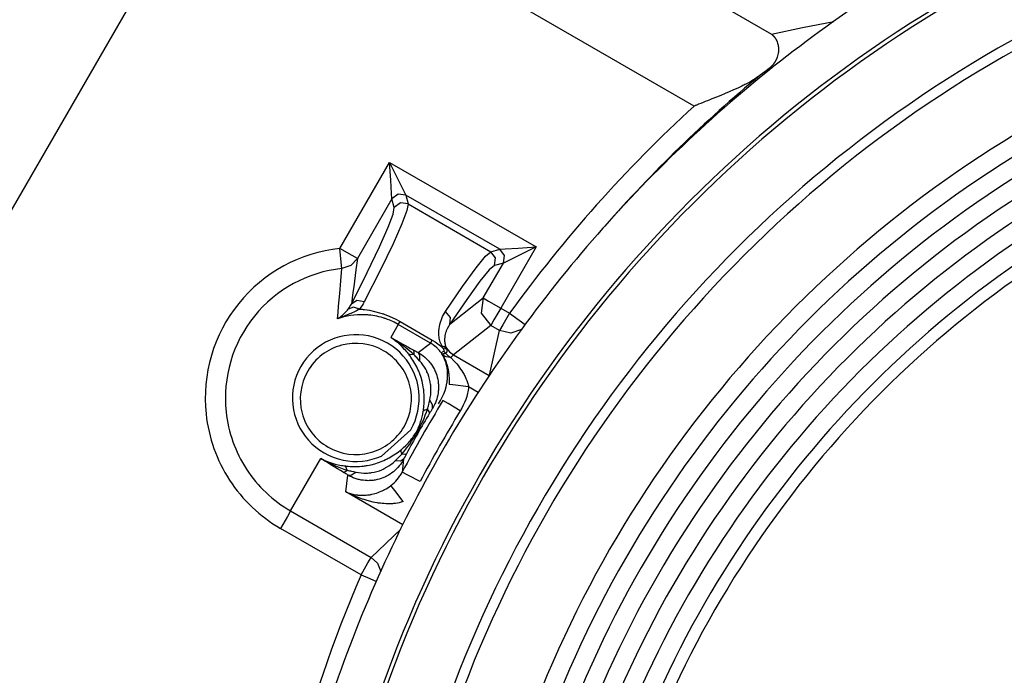
# Model space of a CAD drawing. Units: millimetres. Extents: x -331 to -195, y 257 to 371.
# Drawn here: x -299 to -296, y 339 to 341 of the extents above; entities that cross this region are included whole.
import ezdxf

# ---------------------------------------------------------------- set-up
doc = ezdxf.new("R2010")
doc.units = ezdxf.units.MM
doc.linetypes.add('DASHED', pattern=[19.05, 12.7, -6.35])
doc.layers.add('GAIKEI', color=7, linetype='Continuous')

msp = doc.modelspace()

# ---------------------------------------------------------------- linework, layer by layer
at = {"layer": 'GAIKEI', "color": 1}
for points in [[(-298.21866383, 342.08256356, 0.1309375744), (-299.64836722, 339.90317471)], [(-298.21773346, 342.07983923, 0.1302240152), (-299.64172114, 339.91474827)], [(-294.16844345, 341.59252083, 0.0505036137), (-294.84372304, 341.66059474, 0.0505036602), (-295.51900192, 341.59252083, 0.0496161863), (-296.14795872, 341.39728171, 0.0485399652), (-296.7171196, 341.08835127, 0.0478478726), (-297.21301073, 340.6792034, 0.0478478573), (-297.62215828, 340.183312, 0.0485399231), (-297.93108841, 339.61415097, 0.0496161295), (-298.12632731, 338.9851942, 0.0505036076), (-298.19440112, 338.30991558, 0.0505035212), (-298.12632731, 337.63463559, 0.0496161026), (-297.93108841, 337.00567787, 0.0485399403), (-297.62215828, 336.43651625, 0.0478478977), (-297.21301073, 335.94062453, 0.0478479161), (-296.7171196, 335.53147655, 0.0485399952), (-296.14795872, 335.22254612, 0.0496161916), (-295.51900192, 335.02730706, 0.050503637), (-294.84372304, 334.95923319), (-294.84372304, 334.95923319, 0.0505035905), (-294.16844345, 335.02730706, 0.0496161702)], [(-296.96193072, 340.91138524, 0.0401335776), (-297.34632638, 340.53795152)], [(-297.12542939, 340.83526547, 0.0506765685), (-297.58173878, 340.32266686)], [(-298.00159597, 340.48264866, 0.1989156818), (-298.25182153, 340.34637407, 0.1989121428), (-298.3324009, 340.07307501, 0.1181990689), (-298.27430049, 339.90950394, 0.1181954013), (-298.14834807, 339.79005895)], [(-297.99632391, 340.4331089, 0.1989147559), (-298.21306441, 340.31507144, 0.1989148431), (-298.28285899, 340.07834708, 0.1181939445), (-298.23253477, 339.93666501, 0.1181998902), (-298.12343928, 339.83320461)], [(-297.89328172, 340.22938058, 0.1989227241), (-297.99764246, 340.24312149, 0.1989110893), (-298.08115077, 340.1790429, 0.1989103199), (-298.09489033, 340.07468404, 0.1989180993), (-298.03081201, 339.99117601)], [(-298.03081201, 339.99117601, 0.1989223721), (-297.92645288, 339.97743792, 0.1989092382), (-297.84294296, 340.04151692, 0.1989157035), (-297.82920501, 340.14587416, 0.1989053467), (-297.89328172, 340.22938058)], [(-297.74656838, 340.1065606, 0.0149563624), (-297.84731051, 339.92916247)], [(-297.70386206, 340.08059115, 0.0149373714), (-297.80313111, 339.90579351)], [(-297.94924143, 339.6750997, 0.1560857705), (-298.14878741, 337.61602293)]]:
    msp.add_lwpolyline(points, format="xyb", dxfattribs=at)
for points in [[(-297.92144678, 341.5831828), (-296.93401979, 341.01309111)], [(-297.12543369, 340.83526547), (-298.04630086, 341.36692794)], [(-298.41631032, 341.26778812), (-299.41855424, 339.53184293)], [(-296.9339681, 341.01306311), (-296.85703211, 341.02926588), (-296.78016504, 341.04437139)], [(-296.93403271, 341.01309757), (-296.93376996, 341.01289297), (-296.93350292, 341.01268515), (-296.93324448, 341.01247732), (-296.93298605, 341.01226519), (-296.93273623, 341.01205737), (-296.9324821, 341.01184523), (-296.93223659, 341.01163418), (-296.93199538, 341.01141882), (-296.93174987, 341.01120669), (-296.93151297, 341.01099132), (-296.93127607, 341.01077596), (-296.93104779, 341.0105606), (-296.9308195, 341.01034631), (-296.93059122, 341.01013095), (-296.93037586, 341.00991128), (-296.93015619, 341.009697), (-296.92994083, 341.00948163), (-296.92972546, 341.00926304), (-296.92951441, 341.00904337), (-296.92930335, 341.00882909), (-296.92910522, 341.00860942), (-296.92889847, 341.00839083), (-296.92870034, 341.00817546), (-296.92850651, 341.00795687), (-296.92831269, 341.00774151), (-296.92812317, 341.00752292), (-296.92793365, 341.00730755), (-296.92775275, 341.00708896), (-296.92756753, 341.0068736), (-296.92739094, 341.00665824), (-296.92721434, 341.00644287), (-296.92703774, 341.00622428), (-296.92686976, 341.00601323), (-296.92670609, 341.00579786), (-296.9265381, 341.00558573), (-296.92637443, 341.00537037), (-296.92621937, 341.00515932), (-296.92605569, 341.00494718), (-296.92590494, 341.00473936), (-296.92574988, 341.00452723), (-296.92559912, 341.0043194), (-296.92545268, 341.0041105), (-296.92530623, 341.00390268), (-296.92516409, 341.00369808), (-296.92502195, 341.00349349), (-296.92488843, 341.0032889), (-296.9247506, 341.0030843), (-296.92461707, 341.00287971), (-296.92448355, 341.00268157), (-296.92435864, 341.00248129), (-296.92422942, 341.00228315), (-296.92410451, 341.00208179), (-296.9239796, 341.00188796), (-296.923859, 341.00169091), (-296.9237427, 341.00149601), (-296.92362641, 341.00130541), (-296.92351011, 341.00111481), (-296.92340243, 341.00092422), (-296.92329044, 341.0007347), (-296.92318276, 341.00054733), (-296.92307508, 341.00035997), (-296.92297601, 341.00017691), (-296.92287264, 340.99999278), (-296.92277357, 340.99981295), (-296.92267451, 340.99963312), (-296.92257975, 340.99945329), (-296.92248499, 340.9992767), (-296.92239453, 340.9991001), (-296.92229978, 340.99893104), (-296.92220932, 340.99875444), (-296.92102914, 340.99629178), (-296.91997386, 340.99371282), (-296.9191038, 340.99119631), (-296.91835434, 340.98858935), (-296.91777286, 340.98607715), (-296.91731199, 340.98348742), (-296.91698894, 340.98101722), (-296.9167865, 340.97848671), (-296.91669174, 340.97530473), (-296.9167822, 340.97204092), (-296.91704924, 340.9688934), (-296.91751012, 340.96568235), (-296.91811744, 340.96261236), (-296.91890997, 340.95950038), (-296.91983603, 340.95655422), (-296.92093438, 340.9535833), (-296.92122296, 340.95287368), (-296.92152878, 340.95216837), (-296.9218389, 340.95146629), (-296.92215764, 340.95076314), (-296.92248068, 340.95007182), (-296.92282095, 340.94937728), (-296.92316122, 340.94869243), (-296.92351872, 340.94800758), (-296.92387623, 340.94733026), (-296.92424665, 340.94665618), (-296.92462999, 340.94598963), (-296.92501765, 340.94532309), (-296.92541822, 340.944663), (-296.92581879, 340.94400615), (-296.9262366, 340.94336114), (-296.9266544, 340.94271505), (-296.92708512, 340.94207973), (-296.92752446, 340.94144441), (-296.92796811, 340.94081663), (-296.92842468, 340.94019531), (-296.92888555, 340.93958153), (-296.92935073, 340.93897098), (-296.92982884, 340.93836797), (-296.93031556, 340.93776818), (-296.93080227, 340.9371824), (-296.93130622, 340.93659661), (-296.93181017, 340.93602159), (-296.93232704, 340.93544658), (-296.93284391, 340.93488556), (-296.9333737, 340.93432777), (-296.9339078, 340.93378075), (-296.93445051, 340.93323373), (-296.93499753, 340.93270179), (-296.93555316, 340.93217199), (-296.93611311, 340.93165297), (-296.93667735, 340.93113826), (-296.93725453, 340.93063323), (-296.9378317, 340.93013575), (-296.93841748, 340.9296458), (-296.93901188, 340.92916554), (-296.93960628, 340.92869282), (-296.94020929, 340.92822333)], [(-296.96193072, 340.91138954), (-296.96591492, 340.90837555), (-296.9700628, 340.90547139), (-296.97436143, 340.90265661), (-296.97878928, 340.89991828), (-296.98799386, 340.89462575), (-296.99761624, 340.88952705), (-297.00007998, 340.88827795), (-297.00256095, 340.88703854), (-297.00505485, 340.88581098), (-297.00756166, 340.88459418), (-297.01260975, 340.88218751), (-297.01770522, 340.8798196), (-297.02800384, 340.87516886), (-297.03844891, 340.87061718), (-297.04901458, 340.86613226), (-297.05970085, 340.86169687), (-297.07049049, 340.85729056), (-297.08137059, 340.85289718), (-297.0868451, 340.8506994), (-297.09233683, 340.84850056), (-297.09784149, 340.84629955), (-297.10335476, 340.84410071), (-297.10886804, 340.84189863), (-297.11438992, 340.83969009), (-297.11714656, 340.83858528), (-297.11991181, 340.83748155), (-297.12129013, 340.83692699), (-297.12266844, 340.83637351), (-297.12405107, 340.83581895), (-297.12543369, 340.83526547)], [(-296.94020068, 340.92823087), (-296.95082665, 340.92006218), (-296.96193072, 340.91138954)], [(-296.93139237, 340.93010452), (-296.94020068, 340.92823087)], [(-298.00159167, 340.48264866), (-297.87863278, 340.6956214)], [(-297.87283523, 340.60570554), (-297.87367945, 340.61877156), (-297.87579, 340.6515443), (-297.87863278, 340.6956214)], [(-297.87863278, 340.6956214), (-297.85906067, 340.65602814), (-297.84450649, 340.62659028), (-297.83869602, 340.61485089)], [(-297.87863278, 340.6956214), (-297.51628591, 340.4864175)], [(-297.83869602, 340.61485089), (-297.85765651, 340.6173351), (-297.87283523, 340.60570554)], [(-297.87283523, 340.60570554), (-297.95830818, 340.45766019)], [(-297.83283386, 340.59295287), (-297.8355905, 340.57650673), (-297.8480212, 340.54351863), (-297.86995799, 340.49440636), (-297.90111659, 340.42980955), (-297.94109212, 340.3505638)], [(-297.86696877, 340.58380428), (-297.87283523, 340.60570554)], [(-297.83283386, 340.59295287), (-297.85179004, 340.59543384), (-297.86696877, 340.58380428)], [(-297.83869602, 340.61485089), (-297.83283386, 340.59295287)], [(-297.60619962, 340.48061995), (-297.83869602, 340.61485089)], [(-297.83283386, 340.59295287), (-297.62810195, 340.47475241)], [(-297.97303033, 340.34522821), (-297.93379134, 340.42319362), (-297.90322714, 340.48675993), (-297.8817383, 340.53509689), (-297.86960049, 340.56758643), (-297.86696877, 340.58380428)], [(-297.95830818, 340.45766019), (-297.97150988, 340.46528186), (-298.00159167, 340.48264866)], [(-297.9963196, 340.4331089), (-297.99801666, 340.44905431), (-298.00159167, 340.48264866)], [(-297.74023243, 340.32654877), (-297.69790084, 340.38899519), (-297.66482551, 340.43489102), (-297.64145441, 340.46360526), (-297.62810195, 340.47475241)], [(-297.62810195, 340.47475241), (-297.60619962, 340.48061995)], [(-297.61895337, 340.44061427), (-297.6164724, 340.4595726), (-297.62810195, 340.47475241)], [(-297.60619962, 340.48061995), (-297.59313575, 340.48146309), (-297.56036193, 340.48357687), (-297.51628591, 340.4864175)], [(-297.59705534, 340.44648181), (-297.59457437, 340.46544445), (-297.60619962, 340.48061995)], [(-297.51628591, 340.4864175), (-297.60355497, 340.3352634)], [(-297.51628591, 340.4864175), (-297.5558824, 340.46684431), (-297.58531379, 340.45228582), (-297.59705534, 340.44648181)], [(-297.95830818, 340.45766019), (-297.97435697, 340.44084686), (-297.9963196, 340.4331089)], [(-297.95830818, 340.45766019), (-297.96181858, 340.42984508), (-297.96541943, 340.40187492), (-297.96725863, 340.38781715), (-297.96913659, 340.37369586), (-297.97105762, 340.35950457), (-297.97303033, 340.34522821)], [(-298.00703172, 340.30885999), (-298.00583861, 340.32459759), (-298.00458951, 340.34025334), (-298.00328872, 340.35584233), (-298.00195778, 340.37137748), (-297.99919253, 340.40231534), (-297.9963196, 340.4331089)], [(-297.61895337, 340.44061427), (-297.6321723, 340.42970402), (-297.65523759, 340.40151527), (-297.68784773, 340.35643458), (-297.72954616, 340.29507466)], [(-297.64684277, 340.36025295), (-297.59705534, 340.44648181)], [(-297.59705534, 340.44648181), (-297.61895337, 340.44061427)], [(-297.94109212, 340.3505638), (-297.9593333, 340.35396437), (-297.97303033, 340.34522821)], [(-297.94109212, 340.3505638), (-297.94359894, 340.34597659), (-297.94635988, 340.34149167), (-297.94939649, 340.33711982), (-297.95271737, 340.33286103)], [(-297.72954616, 340.29507466), (-297.64684277, 340.36025295)], [(-297.64684277, 340.36025295), (-297.65170565, 340.32244504), (-297.62846376, 340.29211774)], [(-297.64684277, 340.36025295), (-297.63364107, 340.35263451), (-297.60355497, 340.3352634)], [(-297.95271737, 340.33286103), (-297.95640868, 340.33064819), (-297.96006553, 340.32865178), (-297.96368792, 340.32682335), (-297.96725863, 340.3251263), (-297.97079487, 340.32353154), (-297.97429236, 340.32202078), (-297.97774246, 340.32057139), (-297.9811538, 340.31917369), (-297.98784725, 340.31648489), (-297.99438565, 340.31389839), (-297.99759455, 340.31262452), (-298.00076898, 340.31136573), (-298.00234974, 340.31073688), (-298.00391758, 340.31010909), (-298.0047015, 340.30979467), (-298.0054768, 340.30948454), (-298.0062521, 340.30917012), (-298.00703172, 340.30885999)], [(-298.00703172, 340.30885999), (-298.0066656, 340.30909689), (-298.0063081, 340.30933271), (-298.00594198, 340.30957607), (-298.00558017, 340.30981943), (-298.00485225, 340.31031369), (-298.00412002, 340.31082194), (-298.00264263, 340.31186968), (-298.00114802, 340.31297018), (-297.99809419, 340.31533486), (-297.99493267, 340.31795689), (-297.99331314, 340.31937828), (-297.99165055, 340.32089228), (-297.9899578, 340.32250103), (-297.98821768, 340.32422609), (-297.98643448, 340.32608251), (-297.98460821, 340.32809076), (-297.98272594, 340.33027776), (-297.98079199, 340.33268121)], [(-297.98079199, 340.33268121), (-297.97856514, 340.33571566), (-297.97654074, 340.3388201), (-297.97469724, 340.34199239), (-297.97303033, 340.34522821)], [(-297.95271737, 340.33286103), (-297.9678358, 340.33758931), (-297.98079199, 340.33268121)], [(-297.95271737, 340.33286103), (-297.949698, 340.33261767), (-297.9466657, 340.33232801), (-297.94362047, 340.33199958), (-297.94056233, 340.33162916), (-297.93442882, 340.33076879), (-297.92825223, 340.32973074), (-297.91579568, 340.32711625), (-297.90315823, 340.32373614), (-297.89997087, 340.3227627), (-297.89677059, 340.32173542), (-297.89515968, 340.32119917), (-297.89355307, 340.32065215), (-297.89194647, 340.32009113), (-297.89034848, 340.31951935), (-297.88396515, 340.31710621), (-297.87762919, 340.31449818), (-297.86509512, 340.30868663), (-297.85275486, 340.3020427)], [(-297.74893306, 340.24083785), (-297.75059566, 340.24428903), (-297.75200413, 340.2476799), (-297.75318862, 340.25101371), (-297.75417498, 340.25429583), (-297.75498474, 340.25753057), (-297.75562221, 340.26072116), (-297.75611754, 340.26386868), (-297.75647504, 340.26697313), (-297.75680239, 340.2730065), (-297.75669902, 340.27879759), (-297.7562123, 340.28437224), (-297.75539393, 340.28974983), (-297.75427835, 340.29494006), (-297.75289572, 340.29995369), (-297.75211181, 340.30240236), (-297.75127189, 340.30480903), (-297.75037599, 340.3071694), (-297.74942839, 340.30948777), (-297.74739107, 340.31399423), (-297.74516853, 340.31833378), (-297.74277801, 340.32251934), (-297.74023243, 340.32654877)], [(-297.72954616, 340.29507466), (-297.72832721, 340.31211735), (-297.74023243, 340.32654877)], [(-297.60355497, 340.3352634), (-297.62044798, 340.30600214), (-297.62846376, 340.29211774)], [(-297.60355497, 340.3352634), (-297.58173448, 340.32266686)], [(-297.85703626, 340.2946224), (-297.86760193, 340.30025735), (-297.87826667, 340.30506639), (-297.88364211, 340.30717694), (-297.88903908, 340.30910335), (-297.89038725, 340.30955561), (-297.89173972, 340.3099928), (-297.89308789, 340.31041922), (-297.89442744, 340.31083594), (-297.89710224, 340.31162309), (-297.89974689, 340.31236071), (-297.9049845, 340.31369057), (-297.91014027, 340.31484383), (-297.91523574, 340.31582481), (-297.9202666, 340.31664749), (-297.92524147, 340.31732157), (-297.93016034, 340.31785029), (-297.93260255, 340.31806242), (-297.93502322, 340.31824225), (-297.93742666, 340.31838654), (-297.93979995, 340.31849637), (-297.94909067, 340.31864497), (-297.95806697, 340.31833808), (-297.96677622, 340.31762847), (-297.97524426, 340.31653766), (-297.98349694, 340.31509796), (-297.99155148, 340.31332661), (-297.99939497, 340.3112419), (-298.00703172, 340.30885999)], [(-297.85703626, 340.2946224), (-297.85566656, 340.29699677), (-297.85275486, 340.3020427)], [(-297.85275486, 340.3020427), (-297.7729201, 340.25594981)], [(-297.58173448, 340.32266686), (-297.59863179, 340.2934056), (-297.60664757, 340.27952013)], [(-297.58173448, 340.32266686), (-297.55794126, 340.30545835), (-297.54321479, 340.29480977)], [(-297.85703626, 340.2946224), (-297.87571247, 340.26227715)], [(-297.7772015, 340.24852951), (-297.85703626, 340.2946224)], [(-297.72954616, 340.29507466), (-297.73309533, 340.2895657), (-297.736231, 340.28364216), (-297.73694169, 340.28209263), (-297.73762224, 340.28051187), (-297.73827263, 340.27890634), (-297.73888426, 340.27726636), (-297.73999553, 340.27389917), (-297.74094312, 340.270406), (-297.74170981, 340.26677607), (-297.74226114, 340.26299646), (-297.74257126, 340.2590521), (-297.74258418, 340.25491607), (-297.7425368, 340.2538468), (-297.74247219, 340.25276784), (-297.74237744, 340.25167703), (-297.74225683, 340.25057653), (-297.74192948, 340.24833245), (-297.74149445, 340.24603561), (-297.74091297, 340.24367848), (-297.74017643, 340.2412578), (-297.73925899, 340.23875637), (-297.73811757, 340.23616557)], [(-297.62846376, 340.29211774), (-297.72077661, 340.21937055)], [(-297.63134962, 340.1690081), (-297.60664757, 340.27952013)], [(-297.60664757, 340.27952013), (-297.62846376, 340.29211774)], [(-297.55237199, 340.28229399), (-297.57908552, 340.27291928), (-297.60664757, 340.27952013)], [(-297.81884824, 340.22056258), (-297.82549432, 340.22644196), (-297.83228684, 340.23210814), (-297.83922581, 340.2375848), (-297.8462983, 340.24287733), (-297.85348709, 340.24799003), (-297.86079218, 340.2529229), (-297.86447918, 340.25532526), (-297.86819633, 340.25768671), (-297.87194363, 340.26000401), (-297.87571247, 340.26227715)], [(-297.87571247, 340.26227715), (-297.86173547, 340.25455319), (-297.8477843, 340.24684322), (-297.84081088, 340.24299685), (-297.83385037, 340.23916556), (-297.82690279, 340.23535042), (-297.81997243, 340.23155035)], [(-297.8311928, 340.22094807), (-297.83365654, 340.22409128), (-297.83617197, 340.22715804), (-297.83873048, 340.23014942), (-297.84133205, 340.23306112), (-297.8466515, 340.238639), (-297.85213031, 340.2439143), (-297.85776419, 340.24890747), (-297.86357035, 340.25362821), (-297.86653804, 340.25588628), (-297.86954881, 340.2580819), (-297.87260695, 340.26021291), (-297.87571247, 340.26227715)], [(-297.7772015, 340.24852951), (-297.77582749, 340.25090495), (-297.7729201, 340.25594981)], [(-297.7729201, 340.25594981), (-297.7657227, 340.25149074), (-297.75893017, 340.24666016), (-297.7556782, 340.24411243), (-297.75251669, 340.24147317), (-297.75097469, 340.24012177), (-297.74946285, 340.23875637), (-297.74798547, 340.2373759), (-297.74653823, 340.23598574)], [(-297.81997243, 340.23155035), (-297.81843474, 340.23071475), (-297.81690998, 340.22989207), (-297.81540244, 340.22908123), (-297.81389922, 340.22827577), (-297.81090999, 340.22668855), (-297.80794661, 340.22511856)], [(-297.81997243, 340.23155035), (-297.81849074, 340.22741863), (-297.81884824, 340.22056258)], [(-297.80794661, 340.22511856), (-297.7772015, 340.24852951)], [(-297.75776722, 340.09822609), (-297.75269759, 340.10632047), (-297.74828267, 340.114585), (-297.74450521, 340.12300674), (-297.7413437, 340.13158461), (-297.73880242, 340.14031755), (-297.73689431, 340.14922062), (-297.73651097, 340.15147116), (-297.736175, 340.15373677), (-297.73588211, 340.15601314), (-297.73562798, 340.15829921), (-297.73525756, 340.16288966), (-297.73506804, 340.16751564), (-297.73506804, 340.17217715), (-297.73526618, 340.17687636), (-297.73567106, 340.18162617), (-297.73630422, 340.18643198), (-297.7371829, 340.19129808), (-297.73833293, 340.19623742), (-297.73901779, 340.19873885), (-297.73978017, 340.20126182), (-297.740633, 340.20379555), (-297.74156767, 340.20634652), (-297.74260141, 340.20891579), (-297.74373852, 340.21149798), (-297.74498332, 340.21410602), (-297.74635302, 340.21673774), (-297.74786056, 340.21939854), (-297.74951454, 340.22209057), (-297.75040183, 340.22345274), (-297.7513365, 340.22481813), (-297.75231425, 340.22618353), (-297.75333076, 340.22755323), (-297.75550591, 340.23028402), (-297.75788351, 340.23301482), (-297.75915846, 340.23438021), (-297.7604937, 340.23574561), (-297.76189356, 340.23711531), (-297.76337094, 340.23848394), (-297.766498, 340.24116951), (-297.76984904, 340.24375278), (-297.7707191, 340.24438056), (-297.7716107, 340.2450008), (-297.77251091, 340.24561566), (-297.77343266, 340.2462219), (-297.77530201, 340.24740101), (-297.7772015, 340.24852951)], [(-297.74857125, 340.2210256), (-297.74890722, 340.22157908), (-297.74919149, 340.2220798), (-297.7494327, 340.22253206), (-297.74963083, 340.22293802), (-297.7499065, 340.22363256), (-297.75003141, 340.22420112), (-297.75003141, 340.22468461), (-297.74991942, 340.22509703), (-297.74970406, 340.22546422), (-297.74940255, 340.22580664), (-297.7490149, 340.226134), (-297.74854541, 340.22645919), (-297.74799408, 340.22678762), (-297.74736953, 340.22712574), (-297.7459266, 340.22784935), (-297.74423386, 340.22866127)], [(-297.74653823, 340.23598574), (-297.74770119, 340.23840964), (-297.74893306, 340.24083785)], [(-297.73811757, 340.23616557), (-297.74257126, 340.23944769), (-297.74893306, 340.24083785)], [(-297.74423386, 340.22866127), (-297.74407018, 340.22875926), (-297.74393235, 340.22888309), (-297.74382467, 340.22902739), (-297.74374714, 340.22919752), (-297.74369976, 340.22938381), (-297.74367392, 340.22958194), (-297.74367392, 340.229793), (-297.74368684, 340.23001267), (-297.74376868, 340.23047139), (-297.7439022, 340.23094734), (-297.74407449, 340.23143406), (-297.74428554, 340.23192831), (-297.74476365, 340.23293083), (-297.74531067, 340.23394626), (-297.74590507, 340.23496277), (-297.74653823, 340.23598574)], [(-297.73699338, 340.23242257), (-297.74118864, 340.23481848), (-297.74653823, 340.23598574)], [(-297.73974571, 340.22297248), (-297.74183042, 340.2259897), (-297.74423386, 340.22866127)], [(-297.73699338, 340.23242257), (-297.73681248, 340.23119393), (-297.73674787, 340.2299599), (-297.73681248, 340.2287248), (-297.73702784, 340.22750047), (-297.73741118, 340.22629336), (-297.73798835, 340.22512179), (-297.73835016, 340.22455754), (-297.73876797, 340.22400729), (-297.73922884, 340.2234775), (-297.73974571, 340.22297248)], [(-297.73811757, 340.23616557), (-297.73746718, 340.23432099), (-297.73699338, 340.23242257)], [(-297.73811757, 340.23616557), (-297.73047221, 340.22671009), (-297.72077661, 340.21937055)], [(-297.79541253, 340.07965971), (-297.79506364, 340.08189625), (-297.79473629, 340.08414786), (-297.79443478, 340.08640593), (-297.79415481, 340.088678), (-297.7936724, 340.09324799), (-297.79329767, 340.09785243), (-297.79303924, 340.10248595), (-297.7928971, 340.10714962), (-297.79286695, 340.1118359), (-297.79296171, 340.11654264), (-297.79317707, 340.12127092), (-297.79352595, 340.12602073), (-297.79374562, 340.12839833), (-297.79399544, 340.130777), (-297.79428403, 340.13315137), (-297.79459846, 340.13552251), (-297.795335, 340.14024756), (-297.79619214, 340.14493707), (-297.79717419, 340.14958781), (-297.79828546, 340.15420626), (-297.8008655, 340.16333115), (-297.80394948, 340.17231822), (-297.80479801, 340.17454075), (-297.805681, 340.17675683), (-297.80658982, 340.17896214), (-297.8075288, 340.18115668), (-297.8094886, 340.185493), (-297.81155177, 340.18975178), (-297.81371401, 340.19393735), (-297.815971, 340.19804107), (-297.81831414, 340.2020705), (-297.82075204, 340.20601486), (-297.82326747, 340.20988276), (-297.82585613, 340.21366883), (-297.82717414, 340.21553171), (-297.82850508, 340.2173666), (-297.82984894, 340.21917672), (-297.8311928, 340.22094807)], [(-297.81884824, 340.22056258), (-297.82623947, 340.21954714), (-297.8311928, 340.22094807)], [(-297.80432852, 340.20499512), (-297.80792076, 340.20894702), (-297.81154315, 340.21286015), (-297.81336081, 340.21480056), (-297.81518708, 340.21673128), (-297.81701766, 340.21865016), (-297.81884824, 340.22056258)], [(-297.80794661, 340.22511856), (-297.80580591, 340.22389423), (-297.80369536, 340.22261605), (-297.80161496, 340.22128619), (-297.79957763, 340.21990357), (-297.79560635, 340.21699941), (-297.79179444, 340.21389389), (-297.78813329, 340.21059884), (-297.78462719, 340.20710136), (-297.78293013, 340.20527724), (-297.78127615, 340.2034079), (-297.77967386, 340.20150195), (-297.77813187, 340.1995583), (-297.77519433, 340.19557087), (-297.77246353, 340.19144238), (-297.7699481, 340.18717282), (-297.76763942, 340.1827622), (-297.76656261, 340.18050413), (-297.7655461, 340.17821806), (-297.76458558, 340.17590938), (-297.76369398, 340.17358455), (-297.76208738, 340.16888427), (-297.76072199, 340.16411399), (-297.75959349, 340.15927696), (-297.75871481, 340.15437208), (-297.75836162, 340.15189111), (-297.75807734, 340.14940045), (-297.75785336, 340.14690548), (-297.7576983, 340.14441051), (-297.75756908, 340.13941518), (-297.75769399, 340.13441447), (-297.75785336, 340.13191304), (-297.75807303, 340.12942238), (-297.75835731, 340.12694463), (-297.75869327, 340.12448951), (-297.75955903, 340.11961263), (-297.76066168, 340.11480036), (-297.76199693, 340.11004732), (-297.76357338, 340.10535458), (-297.76444775, 340.10303189), (-297.76538242, 340.10072106), (-297.76637309, 340.09843822), (-297.76741544, 340.09618661), (-297.76966382, 340.09176953), (-297.77211895, 340.08746767)], [(-297.80794661, 340.22511856), (-297.80421653, 340.21743659), (-297.80432852, 340.20499512)], [(-297.77912684, 340.10744682), (-297.7778562, 340.11388938), (-297.77693876, 340.12035347), (-297.77640035, 340.12684234), (-297.77623668, 340.13335274), (-297.77629698, 340.13661655), (-297.77645635, 340.1398879), (-297.77657695, 340.14152465), (-297.77671909, 340.14316141), (-297.77688707, 340.1448057), (-297.7770852, 340.14644676), (-297.77811464, 340.15294639), (-297.77954464, 340.15932218), (-297.78135799, 340.16557523), (-297.7835633, 340.17171089), (-297.78480379, 340.17473135), (-297.78615195, 340.17772381), (-297.78686265, 340.1792055), (-297.78759488, 340.18068396), (-297.78835295, 340.18215165), (-297.78913257, 340.18360535), (-297.79245345, 340.1892866), (-297.79610599, 340.19474173), (-297.80006004, 340.19997826), (-297.80432852, 340.20499512)], [(-297.74746429, 340.21972697), (-297.7480027, 340.22039029), (-297.74857125, 340.2210256)], [(-297.73974571, 340.22297248), (-297.74145138, 340.22243623), (-297.74300629, 340.22202058), (-297.7437256, 340.22184721), (-297.74440184, 340.22170292), (-297.7450307, 340.22157585), (-297.74560787, 340.22147033), (-297.74613766, 340.22137772), (-297.74661146, 340.22129373), (-297.74702495, 340.22120543), (-297.74736953, 340.22110313), (-297.74751167, 340.22104283), (-297.74762797, 340.2209653), (-297.74772272, 340.22086947), (-297.74777872, 340.22075317), (-297.74779595, 340.22059811), (-297.7477658, 340.22039029), (-297.74772272, 340.22025999), (-297.74765812, 340.22010816), (-297.74757628, 340.21993479), (-297.74746429, 340.21972697)], [(-297.74746429, 340.21972697), (-297.74534513, 340.21594413), (-297.74337672, 340.212073), (-297.74156767, 340.2081071), (-297.73990077, 340.20403891), (-297.73837601, 340.19986519), (-297.73699338, 340.19557087), (-297.7363516, 340.19337956), (-297.73574859, 340.19116025), (-297.73518865, 340.18891187), (-297.73465885, 340.18663657), (-297.73371126, 340.18199982), (-297.73291011, 340.17723709), (-297.73256123, 340.17480565), (-297.73225111, 340.17234298), (-297.73197544, 340.16984478), (-297.73173424, 340.16731428), (-297.73136381, 340.16217681), (-297.7311183, 340.15693382), (-297.73098047, 340.15157776), (-297.7309374, 340.14610864)], [(-297.72672491, 340.21248326), (-297.73898763, 340.21415124), (-297.74746429, 340.21972697)], [(-297.73974571, 340.22297248), (-297.73362081, 340.21729553), (-297.72672491, 340.21248326)], [(-297.72077661, 340.21937055), (-297.72672491, 340.21248326)], [(-297.72672491, 340.21248326), (-297.71953612, 340.20495959), (-297.71266607, 340.19704933), (-297.7093538, 340.19293484), (-297.70613629, 340.18871482), (-297.70304799, 340.18439896), (-297.700076, 340.17997865), (-297.69725044, 340.1754442), (-297.69456272, 340.17078699), (-297.69328347, 340.16840508), (-297.69204729, 340.16599087), (-297.69085419, 340.16353575), (-297.68971707, 340.16104401), (-297.68761945, 340.15599161), (-297.68579318, 340.15082184), (-297.68498341, 340.14819334), (-297.6842598, 340.14552931), (-297.68362663, 340.14282652), (-297.68308392, 340.14008173)], [(-297.72077661, 340.21937055), (-297.63195694, 340.16809066)], [(-297.68308392, 340.14008173), (-297.72253396, 340.14505013), (-297.7309374, 340.14610864)], [(-297.68308392, 340.14008173), (-297.68363525, 340.13612229), (-297.68429425, 340.1321844), (-297.68505664, 340.12826157), (-297.68591809, 340.12436244), (-297.68794249, 340.1166837), (-297.69035455, 340.1091611), (-297.69315856, 340.10179033), (-297.69633731, 340.09456708), (-297.69990371, 340.0875032), (-297.70386206, 340.08059115)], [(-297.65931655, 340.12636316), (-297.68308392, 340.14008173)], [(-297.78473487, 340.08508253), (-297.7839811, 340.0878564), (-297.78324026, 340.09063672), (-297.78251664, 340.09342459), (-297.78180594, 340.09621891), (-297.78043624, 340.10182264), (-297.77912684, 340.10744682)], [(-297.77211895, 340.08746767), (-297.77226109, 340.09612738), (-297.77912684, 340.10744682)], [(-297.70386206, 340.08059115), (-297.73353897, 340.09864281), (-297.74656408, 340.1065606)], [(-297.8484347, 339.97332463), (-297.84323585, 339.97951737), (-297.83821791, 339.98582641), (-297.83336365, 339.99224097), (-297.82867306, 339.99876214), (-297.82412892, 340.00538883), (-297.81973553, 340.01211675), (-297.81759052, 340.0155227), (-297.8154929, 340.0189588), (-297.81343403, 340.02242075), (-297.81140532, 340.02591393), (-297.80942399, 340.0294351), (-297.80748142, 340.03298857), (-297.80557762, 340.03657328), (-297.80370828, 340.04018598), (-297.80188201, 340.04382452), (-297.80010312, 340.04748676), (-297.7983673, 340.0511673), (-297.79667024, 340.05485753), (-297.79340966, 340.06229937), (-297.79032998, 340.0698112), (-297.78743982, 340.07740164), (-297.78473487, 340.08508253)], [(-297.78473487, 340.08508253), (-297.79175137, 340.082846), (-297.79541253, 340.07965971)], [(-297.77990645, 340.07470961), (-297.78047501, 340.07897917), (-297.78473487, 340.08508253)], [(-297.77211895, 340.08746767), (-297.7740486, 340.08433846), (-297.77597824, 340.08118017), (-297.77695599, 340.07958541), (-297.77793373, 340.07797666), (-297.77891148, 340.0763496), (-297.77990645, 340.07470961)], [(-297.84929184, 339.98543122), (-297.84412745, 339.9898946), (-297.83917843, 339.99451735), (-297.83677499, 339.99689495), (-297.83442323, 339.99931885), (-297.83211886, 340.00179659), (-297.82985325, 340.00432602), (-297.82763071, 340.00692006), (-297.82545555, 340.00958409), (-297.82331054, 340.01232888), (-297.82119999, 340.01516628), (-297.81913252, 340.01808013), (-297.81714257, 340.02106505), (-297.81521293, 340.02412857), (-297.8133522, 340.02726855), (-297.81244768, 340.02887085), (-297.81156469, 340.0304936), (-297.81070324, 340.03212713), (-297.80986333, 340.03376495), (-297.80905357, 340.03540494), (-297.80827396, 340.03704923), (-297.80752019, 340.03868275), (-297.80679657, 340.04031304), (-297.80542256, 340.0435564), (-297.80414762, 340.04679221), (-297.80295882, 340.05002049), (-297.80184755, 340.053252), (-297.8008095, 340.05649536), (-297.79984468, 340.0597484), (-297.79894447, 340.06301975), (-297.79810886, 340.06630833), (-297.79663148, 340.07294149), (-297.79541253, 340.07965971)], [(-297.77990645, 340.07470961), (-297.78357191, 340.06860086), (-297.78722876, 340.06246197), (-297.79088561, 340.05629399), (-297.79453816, 340.05009479), (-297.79817778, 340.04385575), (-297.80182601, 340.03757148), (-297.80365228, 340.03440996), (-297.80546994, 340.03123445), (-297.8072876, 340.0280557), (-297.80910095, 340.02486942), (-297.8126975, 340.01850762), (-297.81624666, 340.01217382), (-297.81975276, 340.00586155), (-297.8232244, 339.99956975), (-297.82666589, 339.99328871), (-297.83007292, 339.98702275), (-297.83345841, 339.98076001), (-297.83681375, 339.97450697)], [(-297.98978982, 339.94464485), (-297.98756728, 339.9443735), (-297.9853189, 339.94412691), (-297.98304468, 339.94390078), (-297.98075322, 339.94369618), (-297.97614016, 339.94336775), (-297.97149696, 339.94314916), (-297.9668279, 339.9430404), (-297.96213301, 339.9430501), (-297.9574295, 339.94317716), (-297.95270445, 339.94342806), (-297.94796648, 339.94380171), (-297.9432199, 339.9443035), (-297.9408423, 339.94460286), (-297.9384647, 339.94493451), (-297.93609572, 339.94530171), (-297.93373535, 339.9456969), (-297.92438432, 339.94759208), (-297.91519267, 339.94998368), (-297.90615607, 339.95287384), (-297.89727453, 339.95625395), (-297.89288976, 339.9581276), (-297.88854375, 339.96012832), (-297.88638582, 339.96117605), (-297.88424081, 339.96225286), (-297.88211734, 339.96335337), (-297.88001541, 339.96447863), (-297.87587615, 339.96680454), (-297.87181872, 339.96922522), (-297.86784744, 339.97173311), (-297.86396231, 339.97432392), (-297.86016332, 339.97699764), (-297.85645048, 339.9797435), (-297.85282809, 339.98255506), (-297.84929184, 339.98543122)], [(-297.8484347, 339.97332463), (-297.85015329, 339.98060818), (-297.84929184, 339.98543122)], [(-298.12343498, 339.83320138), (-298.0487043, 339.96264375)], [(-298.0487043, 339.96264375), (-298.04675742, 339.96156048), (-298.04479763, 339.96048797), (-298.04283783, 339.95942624), (-298.04086942, 339.9583785), (-298.03691537, 339.95631425), (-298.03293117, 339.954292), (-298.02490247, 339.95039287), (-298.01677039, 339.94668433), (-298.00853494, 339.9431707), (-298.00021335, 339.93987458), (-297.99179269, 339.93680136), (-297.98325573, 339.93397473)], [(-298.0487043, 339.96264375), (-298.04531881, 339.96096823), (-298.04189885, 339.9593627), (-298.03844444, 339.95783471), (-298.03495558, 339.95637778), (-298.02787016, 339.95368576), (-298.02061676, 339.95127908), (-298.01319969, 339.9491653), (-298.0055974, 339.94734442), (-298.00171227, 339.94655081), (-297.99778406, 339.94583042), (-297.99380848, 339.94519618), (-297.98978982, 339.94464485)], [(-297.99355004, 339.92932506), (-298.00038564, 339.93347725), (-298.00724708, 339.93763804), (-298.01413436, 339.94180099), (-298.02102595, 339.94596825), (-298.03485651, 339.95430277), (-298.0487043, 339.96264375)], [(-297.84392501, 339.96101776), (-297.84512673, 339.95882645), (-297.84638014, 339.95666745), (-297.84768524, 339.9545429), (-297.84903771, 339.95245389), (-297.85189772, 339.94837816), (-297.85495586, 339.9444478), (-297.85821214, 339.94066173), (-297.86167947, 339.93702426), (-297.86347559, 339.9352626), (-297.86532771, 339.93354832), (-297.86721428, 339.93189003), (-297.86913531, 339.93027696), (-297.87308936, 339.92721451), (-297.87719416, 339.92434912), (-297.88144541, 339.9216894), (-297.88584742, 339.91923965), (-297.88697161, 339.9186614), (-297.88810441, 339.91809393), (-297.88924152, 339.9175426), (-297.89038725, 339.91701065), (-297.89268301, 339.91598661), (-297.89500462, 339.91502717), (-297.89969951, 339.91328812), (-297.90447624, 339.91179135), (-297.90933051, 339.91053579), (-297.91427092, 339.90952574), (-297.9167605, 339.90911655), (-297.91926732, 339.9087709), (-297.92177844, 339.908492), (-297.92428956, 339.90827664), (-297.92681361, 339.90812589), (-297.92934196, 339.90804082), (-297.9318617, 339.90801928), (-297.93437713, 339.90806559), (-297.93937353, 339.90834771), (-297.94433548, 339.90888073), (-297.94926296, 339.90966788), (-297.95414738, 339.91070485), (-297.95657236, 339.91131863), (-297.95898441, 339.91199918), (-297.96138785, 339.91273679), (-297.96376115, 339.91353794), (-297.96841728, 339.91530606), (-297.97297003, 339.91730355), (-297.97740219, 339.91952931), (-297.98172235, 339.92197475)], [(-297.86511234, 339.95684297), (-297.8608654, 339.96090147), (-297.85666584, 339.96499766), (-297.85459405, 339.9670619), (-297.85252658, 339.96914015), (-297.85047633, 339.97122916), (-297.8484347, 339.97332463)], [(-297.84392501, 339.96101776), (-297.8515876, 339.95666314), (-297.86511234, 339.95684297)], [(-297.83681375, 339.97450697), (-297.84085395, 339.97277438), (-297.8484347, 339.97332463)], [(-297.84392501, 339.96101776), (-297.8456436, 339.94510788), (-297.8473062, 339.92916247)], [(-297.83681375, 339.97450697), (-297.8377312, 339.97277761), (-297.83864433, 339.97106656), (-297.83954024, 339.96937274), (-297.84042753, 339.96768645), (-297.84218489, 339.96434188), (-297.84392501, 339.96101776)], [(-297.98325573, 339.93397473), (-297.98608559, 339.94101062), (-297.98978982, 339.94464485)], [(-297.9621287, 339.92917646), (-297.9556463, 339.92801243), (-297.94914667, 339.92722851), (-297.94263412, 339.92682686), (-297.93610003, 339.92680856), (-297.93283083, 339.92694962), (-297.92955302, 339.92719298), (-297.92791626, 339.92735235), (-297.9262752, 339.92753971), (-297.92462553, 339.92775077), (-297.92298878, 339.92798766), (-297.91651499, 339.92919046), (-297.91017042, 339.93079276), (-297.90395507, 339.9327827), (-297.89786463, 339.93516461), (-297.89486678, 339.93650201), (-297.8919034, 339.9379374), (-297.89043463, 339.93868901), (-297.88897017, 339.93946862), (-297.88752293, 339.94026654), (-297.88609293, 339.94108815), (-297.88051074, 339.94456732), (-297.87515684, 339.94836093), (-297.87002691, 339.95245389), (-297.86511234, 339.95684297)], [(-297.99355004, 339.92932506), (-297.98913943, 339.93013267), (-297.98325573, 339.93397473)], [(-297.98172235, 339.92197475), (-297.98462543, 339.92379564), (-297.98755436, 339.92562299), (-297.98902744, 339.92654366), (-297.99052205, 339.92746541), (-297.99202528, 339.92839362), (-297.99355004, 339.92932506)], [(-297.98653354, 339.88020418), (-297.98172235, 339.92197475)], [(-297.98325573, 339.93397473), (-297.98063262, 339.93334372), (-297.97800951, 339.93271917), (-297.97537778, 339.93210108), (-297.97273744, 339.93149484), (-297.96744384, 339.9303125), (-297.9621287, 339.92917646)], [(-297.98172235, 339.92197475), (-297.97305187, 339.92263807), (-297.9621287, 339.92917646)], [(-297.87541958, 339.89592024), (-297.87113387, 339.89937464), (-297.86706783, 339.90303688), (-297.86322146, 339.90689725), (-297.85959046, 339.91096221), (-297.85617481, 339.91522853), (-297.85297453, 339.91969514), (-297.85146269, 339.92200275), (-297.85001115, 339.92435343), (-297.84862422, 339.92673856), (-297.8473062, 339.92916247)], [(-297.80313111, 339.90579351), (-297.83383314, 339.92203828), (-297.8473062, 339.92916247)], [(-297.98653354, 339.88020418), (-297.98584869, 339.87990483), (-297.98515523, 339.87961193), (-297.98445745, 339.87932227), (-297.98376399, 339.87904015), (-297.98236413, 339.8784899), (-297.98094705, 339.87796011), (-297.97808704, 339.87696513), (-297.97518396, 339.87605846), (-297.96923135, 339.87449924), (-297.96307629, 339.87329213), (-297.96150846, 339.87304554), (-297.95992339, 339.87282264), (-297.95833402, 339.87262128), (-297.95673603, 339.87244576), (-297.9535056, 339.87216686), (-297.95022779, 339.87198273), (-297.94355587, 339.87191597), (-297.93668151, 339.87227239), (-297.93316679, 339.87261805), (-297.92959609, 339.87308431), (-297.92778274, 339.87336643), (-297.92596078, 339.87367655), (-297.92411297, 339.87402221), (-297.92226516, 339.8744034), (-297.91853509, 339.87526054), (-297.91477486, 339.87626305), (-297.91096726, 339.87740986), (-297.9071252, 339.87871495), (-297.90322714, 339.88019018), (-297.89927309, 339.88185278), (-297.89727453, 339.88275514), (-297.89526305, 339.88371135), (-297.89324726, 339.88471709), (-297.89122716, 339.88577237), (-297.88721281, 339.88801967), (-297.88324153, 339.89045111), (-297.87930471, 339.89307961), (-297.87541958, 339.89592024)], [(-297.84526887, 339.85617191), (-297.86589196, 339.88335493), (-297.87541958, 339.89592024)], [(-297.84526887, 339.85617191), (-297.84989054, 339.85466546), (-297.85453806, 339.85345189), (-297.85922003, 339.85249137), (-297.86393216, 339.8517613), (-297.86630114, 339.85147594), (-297.86867013, 339.85123904), (-297.87104773, 339.85104845), (-297.8734081, 339.85090415), (-297.87812022, 339.85074479), (-297.8828065, 339.85074479), (-297.88745832, 339.85089016), (-297.89209292, 339.85116797), (-297.89670167, 339.8515707), (-297.90129319, 339.85209295), (-297.90358034, 339.85239661), (-297.90586318, 339.85272827), (-297.9081374, 339.85308039), (-297.9103987, 339.85346158), (-297.91489547, 339.85429503), (-297.91935346, 339.85521571), (-297.9281747, 339.85732195), (-297.93687102, 339.85975016), (-297.94117827, 339.86108002), (-297.94545967, 339.86248418), (-297.94971522, 339.86395941), (-297.95394063, 339.86550786), (-297.96228807, 339.86880075), (-297.97050198, 339.87234992), (-297.97455941, 339.87422034), (-297.97858237, 339.87615322), (-297.98058093, 339.87714173), (-297.98257519, 339.87814747), (-297.98357016, 339.87865896), (-297.98455652, 339.87917044), (-297.98555149, 339.87968623), (-297.98653354, 339.88020418)], [(-297.84545839, 339.79875636), (-297.98653354, 339.88020418)], [(-298.12343498, 339.83320138), (-298.13145076, 339.81931698), (-298.14834807, 339.79005895)], [(-298.12343498, 339.83320138), (-297.92432833, 339.71824643)], [(-297.94923712, 339.6750997), (-298.14834807, 339.79005895)], [(-297.92432833, 339.71824643), (-297.85086398, 339.78781057)], [(-297.94923712, 339.6750997), (-297.93234411, 339.70436203), (-297.92432833, 339.71824643)], [(-297.92432833, 339.71824643), (-297.90827954, 339.70344459), (-297.90003548, 339.68323716)], [(-297.94923712, 339.6750997), (-297.9275243, 339.66576052), (-297.91096726, 339.65863956)]]:
    msp.add_lwpolyline(points, dxfattribs=at)
at = {"layer": 'GAIKEI', "color": 8, "linetype": 'DASHED', "ltscale": 0.08}
for points in [[(-294.190617, 341.48473397, 0.0505036538), (-294.84372304, 341.55057266, 0.05050375), (-295.49682766, 341.48473397, 0.0496162174), (-296.10513152, 341.29590558, 0.048539949), (-296.65560317, 340.99711899, 0.0478478283), (-297.13521114, 340.6014057, 0.0478478061), (-297.53092396, 340.12179721, 0.0485398855), (-297.82971017, 339.57132502, 0.0496161229), (-298.0185383, 338.96302065, 0.0505036427), (-298.08437689, 338.30991558, 0.0505035533), (-298.0185383, 337.65680914, 0.0496160951), (-297.82971017, 337.04850382, 0.0485399033), (-297.53092396, 336.49803104, 0.0478478478), (-297.13521114, 336.01842224, 0.0478478732), (-296.65560317, 335.62270883, 0.04853998), (-296.10513152, 335.32392225, 0.0496162229), (-295.49682766, 335.13509392, 0.050503726), (-294.84372304, 335.06925527), (-294.84372304, 335.06925527, 0.0505036298), (-294.190617, 335.13509392, 0.0496161786)], [(-294.19263223, 341.47493363, 0.0505036154), (-294.84372304, 341.54056909, 0.0505036706), (-295.49481271, 341.47493363, 0.0496161371), (-296.10123993, 341.2866881, 0.0485398847), (-296.65001341, 340.98882379, 0.0478477931), (-297.12814187, 340.59433199, 0.0478478091), (-297.52263403, 340.11620398, 0.0485399316), (-297.82049859, 339.56743106, 0.0496162114), (-298.00874427, 338.96100449, 0.0505037642), (-298.07437978, 338.30991558, 0.0505036746), (-298.00874427, 337.6588253, 0.0496161836), (-297.82049859, 337.05239779, 0.0485399495), (-297.52263403, 336.50362427, 0.0478478509), (-297.12814187, 336.02549594, 0.0478478382), (-296.65001341, 335.63100403, 0.0485399159), (-296.10123993, 335.33313973, 0.0496161426), (-295.49481271, 335.14489427, 0.0505036465), (-294.84372304, 335.07925885), (-294.84372304, 335.07925885, 0.0505035914), (-294.19263223, 335.14489427, 0.0496161978)], [(-294.22387707, 341.32305158, 0.0505036706), (-294.84372304, 341.38553739, 0.0505037285), (-295.46356787, 341.32305158, 0.0496161217), (-296.0408939, 341.14383942, 0.0485398223), (-296.56333315, 340.86026881, 0.0478477163), (-297.01851768, 340.48470766, 0.0478477498), (-297.3940795, 340.02952386, 0.0485399174), (-297.67765067, 339.50708531, 0.0496162617), (-297.85686321, 338.92975992, 0.0505038842), (-297.91934916, 338.30991558, 0.0505037829), (-297.85686321, 337.69006982, 0.049616215), (-297.67765067, 337.11274336, 0.048539916), (-297.3940795, 336.59030405, 0.047847778), (-297.01851768, 336.13511974, 0.0478477579), (-296.56333315, 335.75955827, 0.048539863), (-296.0408939, 335.4759875, 0.0496161505), (-295.46356787, 335.29677528, 0.0505037386), (-294.84372304, 335.23428947), (-294.84372304, 335.23428947, 0.0505036807), (-294.22387707, 335.29677528, 0.0496162084)], [(-294.22891676, 341.29855404, 0.050503567), (-294.84372304, 341.36053169, 0.0505036181), (-295.45852862, 341.29855404, 0.0496161131), (-296.03116074, 341.12079927, 0.0485398919), (-296.54935209, 340.83953459, 0.047847825), (-297.00083536, 340.46702723, 0.047847852), (-297.37334324, 340.01554442, 0.0485399666), (-297.65460839, 339.4973534, 0.0496162162), (-297.83236352, 338.92472137, 0.0505037189), (-297.8943413, 338.30991558, 0.0505036167), (-297.83236352, 337.69510837, 0.0496161692), (-297.65460839, 337.12247528, 0.0485399651), (-297.37334324, 336.60428348, 0.0478478805), (-297.00083536, 336.15280016, 0.047847867), (-296.54935209, 335.78029249, 0.048539933), (-296.03116074, 335.49902766, 0.0496161421), (-295.45852862, 335.32127282, 0.0505036282), (-294.84372304, 335.25929517), (-294.84372304, 335.25929517, 0.0505035772), (-294.22891676, 335.32127282, 0.0496161186)], [(-294.26520076, 341.12217639, 0.0505036705), (-294.84372304, 341.18049644, 0.0505036628), (-295.42224576, 341.12217639, 0.0496162106), (-295.96108336, 340.9549118, 0.0485399952), (-296.44869267, 340.69024601, 0.0478478946), (-296.87353047, 340.33972234, 0.0478478623), (-297.22405358, 339.91488413, 0.0485399083), (-297.48871881, 339.42727471, 0.0496160982), (-297.65598295, 338.88843742, 0.0505035697), (-297.71430282, 338.30991558, 0.0505034534), (-297.65598295, 337.73139228, 0.0496160295), (-297.48871881, 337.1925538, 0.0485398852), (-297.22405358, 336.70494344, 0.0478478757), (-296.87353047, 336.28010452, 0.047847933), (-296.44869267, 335.92958034, 0.0485400475), (-295.96108336, 335.66491421, 0.0496162661), (-295.42224576, 335.49764944, 0.0505037115), (-294.84372304, 335.43932934), (-294.84372304, 335.43932934, 0.0505037193), (-294.26520076, 335.49764944, 0.049616179)], [(-294.2742709, 341.07808223, 0.0505036608), (-294.84372304, 341.1354879, 0.0505037396), (-295.41317394, 341.07808223, 0.0496161612), (-295.94356271, 340.91344016, 0.0485398732), (-296.42352694, 340.65292405, 0.0478477609), (-296.84170425, 340.30789625, 0.0478477718), (-297.18673224, 339.88971914, 0.0485399039), (-297.44724853, 339.40975508, 0.0496162051), (-297.61189072, 338.87936644, 0.050503786), (-297.66929643, 338.30991558, 0.0505036836), (-297.61189072, 337.74046335, 0.0496161733), (-297.44724853, 337.21007376, 0.0485399243), (-297.18673224, 336.73010911, 0.0478478197), (-296.84170425, 336.31193169, 0.0478478124), (-296.42352694, 335.96690377, 0.0485399088), (-295.94356271, 335.70638767, 0.0496161675), (-295.41317394, 335.54174566, 0.0505037121), (-294.84372304, 335.48434004), (-294.84372304, 335.48434004, 0.0505036333), (-294.2742709, 335.54174566, 0.0496161926)], [(-294.28334157, 341.03398705, 0.0505036357), (-294.84372304, 341.09047828, 0.0505037318), (-295.40410318, 341.03398705, 0.0496161874), (-295.9260432, 340.87196761, 0.0485399152), (-296.39836174, 340.61560135, 0.0478478), (-296.80987748, 340.27606962, 0.0478477926), (-297.14940909, 339.86455381, 0.0485398957), (-297.40577523, 339.39223528, 0.0496161636), (-297.56779455, 338.87029542, 0.0505037155), (-297.62428574, 338.30991558, 0.0505036034), (-297.56779455, 337.74953433, 0.049616112), (-297.40577523, 337.22759339, 0.0485398941), (-297.14940909, 336.7552741, 0.0478478238), (-296.80987748, 336.34375777, 0.047847846), (-296.39836174, 336.00422574, 0.0485399603), (-295.9260432, 335.74785931, 0.0496162192), (-295.40410318, 335.58583982, 0.050503743), (-294.84372304, 335.52934858), (-294.84372304, 335.52934858, 0.0505036469), (-294.28334157, 335.58583982, 0.0496162062)], [(-294.29241295, 340.98989186, 0.0505036667), (-294.84372304, 341.04546866, 0.0505036912), (-295.39503261, 340.98989186, 0.0496161361), (-295.90852436, 340.83049507, 0.048539868), (-296.37319791, 340.57827865, 0.0478477695), (-296.77805288, 340.24424299, 0.0478477883), (-297.11208889, 339.83938848, 0.0485399233), (-297.36430555, 339.37471548, 0.0496162239), (-297.5237025, 338.86122439, 0.0505038017), (-297.57927935, 338.30991558, 0.0505036959), (-297.5237025, 337.7586054, 0.049616191), (-297.36430555, 337.24511336, 0.0485399444), (-297.11208889, 336.78043977, 0.0478478377), (-296.77805288, 336.37558494, 0.0478478227), (-296.37319791, 336.04154917, 0.0485399047), (-295.90852436, 335.78933277, 0.0496161426), (-295.39503261, 335.62993603, 0.0505036627), (-294.84372304, 335.57435928), (-294.84372304, 335.57435928, 0.0505036383), (-294.29241295, 335.62993603, 0.0496161948)], [(-294.30148405, 340.94579681, 0.0505035365), (-294.84372304, 341.00045904, 0.0505035696), (-295.38596185, 340.94579681, 0.0496161087), (-295.89100485, 340.78902297, 0.0485399186), (-296.34803271, 340.5409568, 0.0478478654), (-296.74622611, 340.21241758, 0.0478478883), (-297.07476574, 339.81422457, 0.0485399831), (-297.32283225, 339.35719705, 0.049616201), (-297.47960633, 338.8521543, 0.050503667), (-297.53426865, 338.30991558, 0.0505036132), (-297.47960633, 337.76767637, 0.0496161279), (-297.32283225, 337.26263299, 0.0485399136), (-297.07476574, 336.80560476, 0.0478478423), (-296.74622611, 336.40741103, 0.0478478576), (-296.34803271, 336.07887113, 0.0485399578), (-295.89100485, 335.83080441, 0.0496161956), (-295.38596185, 335.67403019, 0.0505036938), (-294.84372304, 335.61936782), (-294.84372304, 335.61936782, 0.0505036607), (-294.30148405, 335.67403019, 0.0496161159)], [(-294.31055481, 340.90170162, 0.0505035248), (-294.84372304, 340.95544942, 0.0505036426), (-295.37688985, 340.90170162, 0.0496161085), (-295.87348352, 340.74755042, 0.0485398715), (-296.32286562, 340.50363411, 0.0478478022), (-296.71439774, 340.18059095, 0.0478478371), (-297.03744145, 339.78905924, 0.0485399658), (-297.28135834, 339.33967725, 0.0496162305), (-297.43550998, 338.84308327, 0.0505037436), (-297.48925795, 338.30991558, 0.0505036174), (-297.43550998, 337.77674642, 0.049616156), (-297.28135834, 337.28015125, 0.0485399407), (-297.03744145, 336.83076833, 0.0478478516), (-296.71439774, 336.43923591, 0.0478478438), (-296.32286562, 336.11619224, 0.0485399282), (-295.87348352, 335.87227559, 0.0496161686), (-295.37688985, 335.71812421, 0.0505036955), (-294.84372304, 335.66437636), (-294.84372304, 335.66437636, 0.0505035777), (-294.31055481, 335.71812421, 0.0496161144)], [(-294.31962548, 340.85760644, 0.0505034956), (-294.84372304, 340.9104398, 0.0505035983), (-295.36781927, 340.85760644, 0.0496160531), (-295.85596468, 340.70607788, 0.048539821), (-296.29770178, 340.46631141, 0.0478477701), (-296.68257313, 340.14876432, 0.0478478334), (-297.00012125, 339.76389391, 0.0485399961), (-297.23988867, 339.32215745, 0.0496162951), (-297.39141793, 338.83401225, 0.0505038348), (-297.44425156, 338.30991558, 0.050503715), (-297.39141793, 337.78581749, 0.0496162399), (-297.23988867, 337.29767122, 0.0485399944), (-297.00012125, 336.855934, 0.0478478667), (-296.68257313, 336.47106307, 0.0478478192), (-296.29770178, 336.15351568, 0.0485398691), (-295.85596468, 335.91374905, 0.0496160872), (-295.36781927, 335.76222043, 0.0505036103), (-294.84372304, 335.70938706), (-294.84372304, 335.70938706, 0.0505035076), (-294.31962548, 335.76222043, 0.0496160732)], [(-294.32567345, 340.8282096, 0.0505035784), (-294.84372304, 340.88043338, 0.050503613), (-295.36177245, 340.8282096, 0.0496161266), (-295.84428538, 340.67842936, 0.0485399118), (-296.28092516, 340.44142933, 0.0478478407), (-296.66135511, 340.12754617, 0.0478478567), (-296.97523854, 339.74711655, 0.0485399581), (-297.21223879, 339.31047713, 0.0496161975), (-297.36201917, 338.82796459, 0.0505036974), (-297.414243, 338.30991558, 0.0505035761), (-297.36201917, 337.79186515, 0.0496161417), (-297.21223879, 337.30935154, 0.0485399565), (-296.97523854, 336.87271136, 0.0478478904), (-296.66135511, 336.49228123, 0.0478478904), (-296.28092516, 336.17839776, 0.0485399606), (-295.84428538, 335.94139756, 0.0496161611), (-295.36177245, 335.79161726, 0.0505036251), (-294.84372304, 335.73939347), (-294.84372304, 335.73939347, 0.0505035905), (-294.32567345, 335.79161726, 0.0496160776)]]:
    msp.add_lwpolyline(points, format="xyb", dxfattribs=at)
at = {"layer": 'GAIKEI', "color": 1}
msp.add_lwpolyline([(-297.82641176, 340.03405785, 0.1594718565), (-297.80630947, 340.12938445, 0.1554592731), (-297.84488301, 340.21655321, 0.1620710792), (-297.93072903, 340.26611685, 0.1554620507), (-298.02550369, 340.25593676, 0.1594646407), (-298.09800501, 340.19086413, 0.1594679449), (-298.11810757, 340.09553668, 0.1554550683), (-298.07953596, 340.0083677, 0.1620820723), (-297.99369201, 339.95880572, 0.1554527251), (-297.89891645, 339.96898561)], format="xyb", close=True, dxfattribs=at)

doc.saveas('drawing.dxf')
